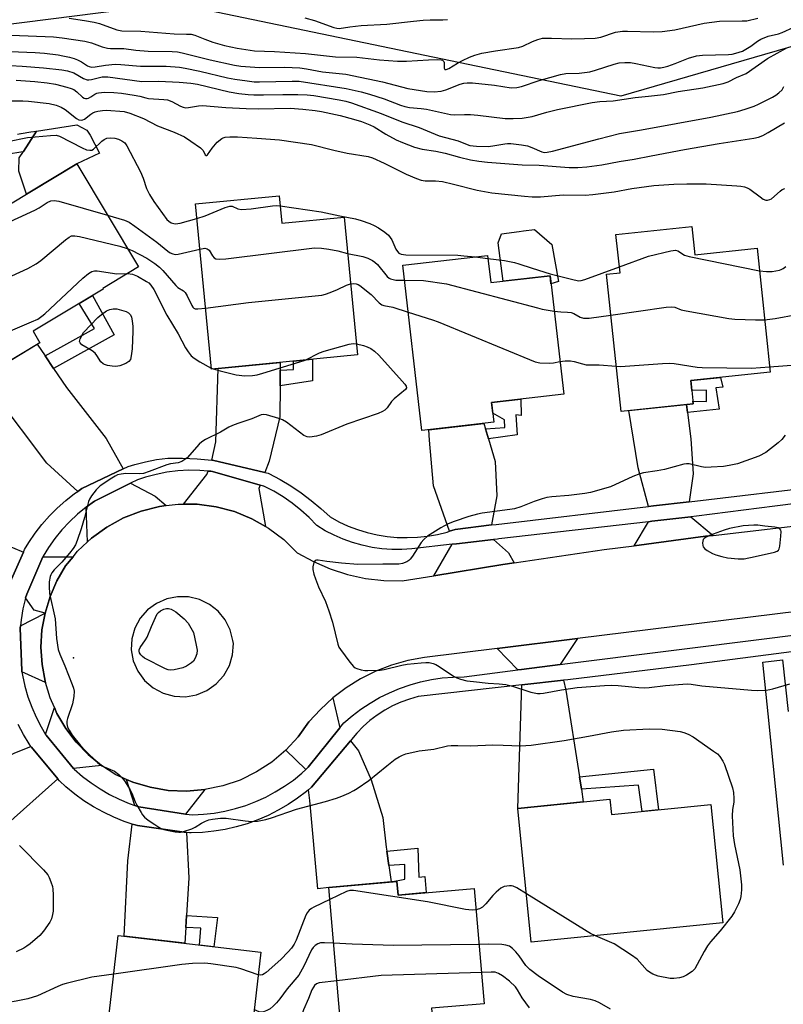
# Model space of a CAD drawing. Units: inches. Extents: x 1225769 to 1231769, y 545455 to 549455.
# Drawn here: x 1226495 to 1226725, y 548368 to 548664 of the extents above; entities that cross this region are included whole.
import ezdxf

# ---------------------------------------------------------------- set-up
doc = ezdxf.new("R2010")
doc.units = ezdxf.units.IN
doc.header["$MEASUREMENT"] = 0
for name, color, linetype in [('BLDG-Footprint', 5, 'Continuous'), ('CULTRL-Pad', 6, 'Continuous'), ('ELEV-Spot Elevation', 7, 'Continuous'), ('NTRL-Trees', 3, 'Continuous'), ('TRANS-Driveway', 251, 'Continuous'), ('TRANS-Non Street Sidewalk', 7, 'Continuous'), ('TRANS-Road', 130, 'Continuous'), ('TRANS-Street Sidewalk', 7, 'Continuous'), ('Undefined', 1, 'Continuous')]:
    doc.layers.add(name, color=color, linetype=linetype)

msp = doc.modelspace()

# ---------------------------------------------------------------- linework, layer by layer
at = {"layer": 'BLDG-Footprint'}
for points, elevation in [([(1226501.57, 548567.25), (1226483.47, 548556.4), (1226463.48, 548589.75), (1226479.26, 548599.21), (1226478.49, 548600.5), (1226512.6, 548620.95), (1226531.15, 548590.01), (1226520.43, 548583.58), (1226520.56, 548583.35), (1226499.49, 548570.72)], 370.87), ([(1226573.43, 548611.36), (1226574.22, 548603.16), (1226592.97, 548604.97), (1226596.96, 548563.56), (1226553.06, 548559.33), (1226548.28, 548608.93)], 369.59), ([(1226697.43, 548602.17), (1226698.33, 548593.67), (1226717.06, 548595.65), (1226721, 548558.38), (1226697.1, 548555.85), (1226697.84, 548548.89), (1226676.17, 548546.6), (1226671.81, 548587.85), (1226675.87, 548588.28), (1226674.66, 548599.77)], 368.21), ([(1226636.08, 548593.43), (1226637.02, 548585.29), (1226654.85, 548587.35), (1226658.94, 548551.77), (1226637.29, 548549.28), (1226637.97, 548543.36), (1226616.34, 548540.86), (1226610.63, 548590.5)], 369.88), ([(1226672.82, 548430.12), (1226673.29, 548425.5), (1226703.12, 548428.52), (1226706.72, 548392.95), (1226649.21, 548387.12), (1226645.14, 548427.31)], 372.4), ([(1226608.85, 548405.38), (1226609.21, 548401.27), (1226632, 548403.26), (1226635.02, 548368.62), (1226619.26, 548367.25), (1226620.14, 548357.13), (1226597.74, 548355.18), (1226596.83, 548365.65), (1226591.67, 548365.2), (1226588.33, 548403.59)], 369.67), ([(1226567.94, 548384.14), (1226563.4, 548344.86), (1226520.55, 548349.81), (1226525.09, 548389.09)], 370.83)]:
    msp.add_lwpolyline(points, close=True, dxfattribs=dict(at, elevation=elevation))
at = {"layer": 'CULTRL-Pad'}
for points in [[(1226512.6, 548620.95), (1226497.48, 548611.89), (1226495.21, 548618.76), (1226495.36, 548622.8), (1226496.66, 548624.68), (1226500.49, 548630.82), (1226512.63, 548632.73), (1226515.68, 548631.11), (1226516.65, 548629.64), (1226519.42, 548624.23)], [(1226655.37, 548596.75), (1226657.41, 548585.66), (1226655.12, 548584.98), (1226654.85, 548587.35), (1226640.72, 548585.72), (1226639.3, 548597.21), (1226640.21, 548599.92), (1226645.53, 548600.65), (1226646.88, 548600.83), (1226650.17, 548601.28)]]:
    msp.add_lwpolyline(points, close=True, dxfattribs=at)
at = {"layer": 'ELEV-Spot Elevation'}
msp.add_point((1226511.66, 548472.58, 371.82), dxfattribs=at)
at = {"layer": 'NTRL-Trees'}
msp.add_polyline3d([(1226736.19, 548658.75, 0), (1226676.15, 548641.36, 0), (1226630.25, 548650.85, 0), (1226541.97, 548669.12, 0), (1226444.63, 548656.85, 0), (1226405.83, 548621.08, 0), (1226375.57, 548543.18, 0), (1226357.34, 548496.27, 0), (1226346.11, 548469.3, 0), (1226350.6, 548440.09, 0), (1226356.48, 548412.89, 0), (1226396.46, 548349.79, 0), (1226451.86, 548319.16, 0), (1226555.38, 548301.33, 0), (1226607.65, 548288.27, 0), (1226623.24, 548239.22, 0), (1226658.9, 548190.33, 0), (1226702.61, 548178.83, 0), (1226789.45, 548126.49, 0)], dxfattribs=at)
at = {"layer": 'TRANS-Driveway'}
for points in [[(1226503.1, 548563.29), (1226505.65, 548559.49), (1226509.53, 548553.74), (1226521.43, 548538.51), (1226526.54, 548529.36), (1226514.17, 548523.42), (1226512.95, 548522.58), (1226503.62, 548531.09), (1226488.03, 548551.64), (1226485.32, 548557.51), (1226500.76, 548566.76)], [(1226573.77, 548558.95), (1226573.72, 548554.32), (1226573.63, 548544.95), (1226570.48, 548531.69), (1226569.17, 548528.25), (1226553.42, 548531.91), (1226553.18, 548531.95), (1226554.42, 548537.49), (1226555.07, 548559.53), (1226573.79, 548561.33)], [(1226696.16, 548546.27), (1226697.14, 548538.38), (1226697.83, 548527.81), (1226696.64, 548519.47), (1226685.9, 548518.21), (1226684.4, 548518.04), (1226681.32, 548529.66), (1226678.5, 548546.84), (1226695.86, 548548.68)], [(1226635.43, 548541.39), (1226636.34, 548538.35), (1226638.35, 548531.6), (1226638.88, 548521.21), (1226637.27, 548512.49), (1226626.34, 548511.12), (1226624.65, 548510.58), (1226619.83, 548524.2), (1226618.59, 548538), (1226618.41, 548541.1), (1226634.95, 548543.01)], [(1226567.73, 548524.46), (1226567.33, 548523.41), (1226569.31, 548512.05), (1226565.27, 548514.33), (1226560, 548516.49), (1226554.49, 548517.95), (1226548.84, 548518.71), (1226544.7, 548518.74), (1226551.73, 548527.64), (1226552.08, 548528.68), (1226552.95, 548528.61), (1226553.41, 548528.54)], [(1226539.48, 548518.31), (1226537.48, 548518.07), (1226531.95, 548516.67), (1226526.64, 548514.59), (1226521.64, 548511.85), (1226517.03, 548508.5), (1226515.89, 548507.43), (1226515.47, 548517.86), (1226517.95, 548519.65), (1226528.77, 548525.02), (1226536.2, 548521.11)], [(1226461.85, 548516.92), (1226466.02, 548515.43), (1226493.29, 548505.68), (1226496.57, 548504.35), (1226491.81, 548493.49), (1226477.98, 548492.24), (1226450.27, 548502.08), (1226456.87, 548518.7)], [(1226703.83, 548509.35), (1226701.59, 548509.09), (1226680.17, 548506.26), (1226684.42, 548513.46), (1226685.42, 548513.58), (1226697.12, 548514.92)], [(1226644.05, 548501.08), (1226640.7, 548500.59), (1226619.9, 548497.2), (1226625.38, 548506.68), (1226626.74, 548506.84), (1226637.85, 548508.12), (1226642.38, 548504.07)], [(1226503.08, 548486.02), (1226499.77, 548486.84), (1226497.24, 548490.57), (1226497.59, 548491.73), (1226502.42, 548502.9), (1226511.52, 548502.94), (1226509.26, 548500.18), (1226506.64, 548495.72), (1226504.58, 548490.98)], [(1226503.21, 548465.11), (1226496.15, 548468.32), (1226496.08, 548468.71), (1226495.62, 548481.45), (1226495.7, 548482.2), (1226503.08, 548486.02), (1226502.17, 548480.93), (1226501.87, 548475.76), (1226502.18, 548470.6), (1226503.1, 548465.5)], [(1226657.87, 548470.53), (1226646.27, 548469.06), (1226645.21, 548468.92), (1226638.97, 548475.37), (1226663.14, 548478.35)], [(1226663.67, 548436.76), (1226664.25, 548433.05), (1226664.83, 548429.31), (1226645.14, 548427.31), (1226646.38, 548464.4), (1226658.93, 548465.81), (1226659.59, 548462.86)], [(1226591.67, 548451.49), (1226582.16, 548439.68), (1226581.42, 548439), (1226575.46, 548444.81), (1226579.2, 548448.85), (1226582.4, 548453.33), (1226585.82, 548457.08), (1226589.56, 548460.51)], [(1226520.02, 548440.22), (1226511.63, 548439.32), (1226503.39, 548449.31), (1226503.23, 548449.57), (1226505.88, 548457.64), (1226506.68, 548455.81), (1226509.3, 548451.35), (1226512.43, 548447.23), (1226516.01, 548443.5)], [(1226605.8, 548414.44), (1226606.41, 548410.16), (1226607.11, 548405.22), (1226588.33, 548403.59), (1226585.1, 548403.11), (1226582.66, 548429.72), (1226582.24, 548432.88), (1226583.14, 548433.65), (1226594.83, 548447.64), (1226597.32, 548444.62), (1226601.06, 548435.92), (1226604.64, 548424.59), (1226605.63, 548415.65)], [(1226506.93, 548436.19), (1226491.05, 548422.02), (1226478.73, 548411.13), (1226475.84, 548408.58), (1226470.99, 548404.28), (1226457.73, 548416.74), (1226469.76, 548428.7), (1226479.7, 548436.93), (1226494.02, 548443.99), (1226498.86, 548445.92), (1226499.02, 548445.69)], [(1226551.1, 548432.95), (1226545.3, 548425.61), (1226531.32, 548427.79), (1226530.02, 548428.24), (1226527.59, 548436.02), (1226529.42, 548435.22), (1226534.69, 548433.65), (1226540.12, 548432.74), (1226545.62, 548432.5)], [(1226545.6, 548420.09), (1226546.33, 548406.44), (1226545.64, 548395.16), (1226545.41, 548391.53), (1226545.12, 548386.78), (1226526.91, 548388.88), (1226527.93, 548411.59), (1226529.31, 548422.62), (1226530.15, 548422.34), (1226530.89, 548422.14)]]:
    msp.add_lwpolyline(points, close=True, dxfattribs=at)
at = {"layer": 'TRANS-Non Street Sidewalk'}
msp.add_lwpolyline([(1226494.82, 548629.91), (1226495.83, 548630.12), (1226495.93, 548630.14), (1226498.81, 548630.59), (1226500.49, 548630.82), (1226496.66, 548624.68), (1226496.39, 548624.63), (1226491.46, 548623.79)], dxfattribs=at)
for points in [[(1226505.65, 548559.49), (1226503.1, 548563.29), (1226517.97, 548571.48), (1226513.39, 548579.05), (1226517.38, 548581.45), (1226523.86, 548569.6)], [(1226573.72, 548554.32), (1226573.77, 548558.95), (1226577.77, 548559.18), (1226577.76, 548561.71), (1226583.44, 548562.26), (1226583.46, 548555.77)], [(1226696.16, 548546.27), (1226695.86, 548548.68), (1226697.84, 548548.89), (1226697.76, 548549.65), (1226701.87, 548549.59), (1226701.82, 548553.02), (1226697.42, 548552.86), (1226697.1, 548555.85), (1226706.09, 548556.8), (1226706.8, 548553.87), (1226704.68, 548553.65), (1226705.69, 548547.28)], [(1226636.34, 548538.35), (1226635.43, 548541.39), (1226641.23, 548541.8), (1226641.17, 548544.09), (1226637.66, 548546.06), (1226637.29, 548549.28), (1226646.08, 548550.29), (1226646.14, 548545.36), (1226644.6, 548545.53), (1226644.94, 548539.58)], [(1226664.25, 548433.05), (1226663.67, 548436.76), (1226685.93, 548439.07), (1226687.45, 548426.93), (1226682.5, 548426.43), (1226681.42, 548434.34)], [(1226607.11, 548405.22), (1226611.22, 548406.09), (1226611.16, 548410.47), (1226606.41, 548410.16), (1226605.8, 548414.44), (1226615.11, 548415.36), (1226615.43, 548406.64), (1226617.2, 548406.82), (1226617.65, 548402.01), (1226609.21, 548401.27), (1226608.85, 548405.38)], [(1226545.41, 548391.53), (1226545.64, 548395.16), (1226554.95, 548394.57), (1226553.83, 548385.77), (1226549.47, 548386.27), (1226549.93, 548391.29)]]:
    msp.add_lwpolyline(points, close=True, dxfattribs=at)
at = {"layer": 'TRANS-Road'}
msp.add_polyline3d([(1226766.22, 548491.07, 0), (1226663.14, 548478.35, 0), (1226638.97, 548475.37, 0), (1226617.09, 548472.66, 0), (1226612.1, 548471.74, 0), (1226607.21, 548470.35, 0), (1226602.48, 548468.52, 0), (1226597.93, 548466.25, 0), (1226593.62, 548463.58, 0), (1226589.56, 548460.51, 0), (1226585.82, 548457.08, 0), (1226582.4, 548453.33, 0), (1226579.2, 548448.85, 0), (1226575.46, 548444.81, 0), (1226571.25, 548441.26, 0), (1226566.64, 548438.26, 0), (1226561.7, 548435.85, 0), (1226556.49, 548434.07, 0), (1226551.1, 548432.95, 0), (1226545.62, 548432.5, 0), (1226540.12, 548432.74, 0), (1226534.69, 548433.65, 0), (1226529.42, 548435.22, 0), (1226527.59, 548436.02, 0), (1226524.38, 548437.43, 0), (1226520.02, 548440.22, 0), (1226516.01, 548443.5, 0), (1226512.43, 548447.23, 0), (1226509.3, 548451.35, 0), (1226506.68, 548455.81, 0), (1226505.88, 548457.64, 0), (1226504.6, 548460.55, 0), (1226503.21, 548465.11, 0), (1226503.1, 548465.5, 0), (1226502.18, 548470.6, 0), (1226501.87, 548475.76, 0), (1226502.17, 548480.93, 0), (1226503.08, 548486.02, 0), (1226504.58, 548490.98, 0), (1226506.64, 548495.72, 0), (1226509.26, 548500.18, 0), (1226511.52, 548502.94, 0), (1226512.88, 548504.59, 0), (1226515.89, 548507.43, 0), (1226517.03, 548508.5, 0), (1226521.64, 548511.85, 0), (1226526.64, 548514.59, 0), (1226531.95, 548516.67, 0), (1226537.48, 548518.07, 0), (1226539.48, 548518.31, 0), (1226543.14, 548518.75, 0), (1226544.7, 548518.74, 0), (1226548.84, 548518.71, 0), (1226554.49, 548517.95, 0), (1226560, 548516.49, 0), (1226565.27, 548514.33, 0), (1226569.31, 548512.05, 0), (1226570.24, 548511.52, 0), (1226574.81, 548508.11, 0), (1226578.9, 548504.15, 0), (1226583.72, 548501.49, 0), (1226588.77, 548499.3, 0), (1226594.01, 548497.61, 0), (1226599.39, 548496.43, 0), (1226604.85, 548495.77, 0), (1226610.36, 548495.65, 0), (1226619.9, 548497.2, 0), (1226640.7, 548500.59, 0), (1226644.05, 548501.08, 0), (1226671.12, 548505.07, 0), (1226680.17, 548506.26, 0), (1226701.59, 548509.09, 0), (1226703.83, 548509.35, 0), (1226732.13, 548512.66, 0)], dxfattribs=at)
msp.add_polyline3d([(1226541.84, 548461.04, 0), (1226545.25, 548460.88, 0), (1226548.6, 548461.46, 0), (1226551.75, 548462.77, 0), (1226554.52, 548464.74, 0), (1226556.81, 548467.27, 0), (1226558.48, 548470.24, 0), (1226559.45, 548473.5, 0), (1226559.69, 548476.9, 0), (1226559.52, 548477.74, 0), (1226558.7, 548480.98, 0), (1226557.21, 548483.96, 0), (1226555.1, 548486.55, 0), (1226552.48, 548488.62, 0), (1226549.49, 548490.08, 0), (1226546.24, 548490.86, 0), (1226542.91, 548490.92, 0), (1226539.64, 548490.27, 0), (1226536.58, 548488.92, 0), (1226533.89, 548486.94, 0), (1226531.7, 548484.44, 0), (1226530.09, 548481.51, 0), (1226529.15, 548478.31, 0), (1226528.92, 548474.98, 0), (1226529.58, 548471.64, 0), (1226530.95, 548468.52, 0), (1226532.98, 548465.78, 0), (1226535.56, 548463.56, 0), (1226538.56, 548461.95, 0)], close=True, dxfattribs=at)
at = {"layer": 'TRANS-Street Sidewalk'}
for points in [[(1226491.81, 548493.49), (1226496.57, 548504.35), (1226496.91, 548505.11), (1226498.18, 548507.23), (1226500.09, 548510.01), (1226502.17, 548512.66), (1226504.4, 548515.19), (1226506.78, 548517.57), (1226509.3, 548519.81), (1226511.95, 548521.89), (1226512.95, 548522.58), (1226514.17, 548523.42), (1226526.54, 548529.36), (1226528.06, 548530.09), (1226530.02, 548530.7), (1226533.29, 548531.5), (1226536.61, 548532.11), (1226539.95, 548532.52), (1226544.37, 548532.56), (1226548.78, 548532.37), (1226553.18, 548531.95), (1226553.42, 548531.91), (1226569.17, 548528.25), (1226570.11, 548528.03), (1226570.37, 548527.94), (1226573.71, 548526.19), (1226576.95, 548524.26), (1226580.07, 548522.15), (1226583.08, 548519.88), (1226585.97, 548517.46), (1226588.72, 548514.88), (1226591.39, 548513.43), (1226594.16, 548512.17), (1226597, 548511.1), (1226599.91, 548510.22), (1226602.87, 548509.53), (1226605.87, 548509.04), (1226608.89, 548508.76), (1226611.93, 548508.67), (1226614.97, 548508.79), (1226617.99, 548509.11), (1226620.99, 548509.64), (1226623.94, 548510.36), (1226624.65, 548510.58), (1226626.34, 548511.12), (1226637.27, 548512.49), (1226638.69, 548512.67), (1226684.4, 548518.04), (1226685.9, 548518.21), (1226696.64, 548519.47), (1226738.79, 548524.42)], [(1226799.85, 548527.9), (1226722.36, 548518.1), (1226698.88, 548515.13), (1226697.12, 548514.92), (1226685.42, 548513.58), (1226684.42, 548513.46), (1226639.42, 548508.3), (1226639.08, 548508.26), (1226637.85, 548508.12), (1226626.74, 548506.84), (1226625.38, 548506.68), (1226613.28, 548505.28), (1226610.29, 548505.1), (1226607.3, 548505.12), (1226604.3, 548505.34), (1226601.34, 548505.76), (1226598.41, 548506.38), (1226595.52, 548507.19), (1226592.7, 548508.2), (1226589.95, 548509.39), (1226587.28, 548510.77), (1226584.72, 548512.32), (1226582.42, 548514.71), (1226579.96, 548516.94), (1226577.37, 548519.01), (1226574.64, 548520.9), (1226571.8, 548522.61), (1226568.84, 548524.12), (1226568.71, 548524.18), (1226567.73, 548524.46), (1226553.41, 548528.54), (1226552.95, 548528.61), (1226552.08, 548528.68), (1226549.64, 548528.86), (1226546.32, 548528.9), (1226543.01, 548528.71), (1226539.72, 548528.31), (1226536.46, 548527.69), (1226533.25, 548526.85), (1226530.91, 548526.08), (1226528.77, 548525.02), (1226517.95, 548519.65), (1226515.47, 548517.86), (1226512.89, 548515.72), (1226510.46, 548513.43), (1226508.18, 548510.98), (1226506.06, 548508.39), (1226504.12, 548505.67), (1226502.5, 548503.06), (1226502.42, 548502.9), (1226497.59, 548491.73), (1226497.24, 548490.57), (1226497.22, 548490.52), (1226496.45, 548487.26), (1226495.88, 548483.96), (1226495.7, 548482.2), (1226495.62, 548481.45), (1226496.08, 548468.71), (1226496.15, 548468.32), (1226496.3, 548467.32), (1226497.03, 548464.05), (1226497.96, 548460.84), (1226499.1, 548457.7), (1226500.4, 548454.72), (1226501.88, 548451.82), (1226503.23, 548449.57), (1226503.39, 548449.31), (1226511.63, 548439.32), (1226511.88, 548439.07), (1226514.33, 548436.94), (1226516.92, 548434.96), (1226519.63, 548433.16), (1226522.44, 548431.53), (1226525.36, 548430.08), (1226528.35, 548428.82), (1226530.02, 548428.24), (1226531.32, 548427.79), (1226545.3, 548425.61), (1226546.42, 548425.44), (1226547.46, 548425.42), (1226550.71, 548425.57), (1226553.94, 548425.93), (1226557.15, 548426.49), (1226560.31, 548427.25), (1226563.42, 548428.22), (1226566.46, 548429.37), (1226569.42, 548430.72), (1226572.29, 548432.26), (1226575.05, 548433.97), (1226577.71, 548435.85), (1226580.23, 548437.9), (1226581.42, 548439), (1226582.16, 548439.68), (1226591.67, 548451.49), (1226592.87, 548452.98), (1226595.38, 548455.14), (1226598.01, 548457.13), (1226600.77, 548458.96), (1226603.63, 548460.61), (1226606.59, 548462.08), (1226609.64, 548463.36), (1226612.76, 548464.45), (1226615.94, 548465.34), (1226619.17, 548466.03), (1226622.44, 548466.52), (1226625.73, 548466.8), (1226629.03, 548466.87), (1226645.21, 548468.92), (1226646.27, 548469.06), (1226657.87, 548470.53), (1226659.3, 548470.71), (1226721.61, 548478.6), (1226772.53, 548485.1)], [(1226735.15, 548475.33), (1226697.34, 548470.5), (1226660.22, 548465.95), (1226658.93, 548465.81), (1226646.38, 548464.4), (1226615.19, 548460.92), (1226612.57, 548460.18), (1226610.02, 548459.24), (1226607.54, 548458.12), (1226605.15, 548456.81), (1226602.87, 548455.33), (1226600.7, 548453.69), (1226598.66, 548451.89), (1226596.75, 548449.94), (1226595.65, 548448.63), (1226594.83, 548447.64), (1226583.14, 548433.65), (1226582.24, 548432.88), (1226581.7, 548432.42), (1226578.98, 548430.36), (1226576.13, 548428.47), (1226573.18, 548426.75), (1226570.13, 548425.22), (1226566.99, 548423.87), (1226563.78, 548422.72), (1226560.5, 548421.76), (1226557.17, 548421.01), (1226553.8, 548420.45), (1226550.41, 548420.11), (1226547, 548419.96), (1226546.45, 548419.97), (1226545.6, 548420.09), (1226530.89, 548422.14), (1226530.15, 548422.34), (1226529.31, 548422.62), (1226526.91, 548423.42), (1226523.75, 548424.7), (1226520.66, 548426.16), (1226517.67, 548427.81), (1226514.79, 548429.64), (1226512.02, 548431.63), (1226509.38, 548433.8), (1226507.4, 548435.62), (1226506.93, 548436.19), (1226499.02, 548445.69), (1226498.86, 548445.92), (1226498.33, 548446.68), (1226496.58, 548449.56), (1226495, 548452.54)], [(1226725.03, 548410.26), (1226720.4, 548455.78), (1226718.75, 548471.28), (1226724.71, 548471.91), (1226726.37, 548456.4)]]:
    msp.add_lwpolyline(points, dxfattribs=at)
at = {"layer": 'Undefined'}
for p, q in [((1226632.35, 548593, 366), (1226636.18, 548592.56, 366)), ((1226553.03, 548559.61, 372), (1226553.56, 548559.38, 372))]:
    msp.add_line(p, q, dxfattribs=at)
for points, elevation in [([(1226492.91, 548659.63), (1226505.61, 548659.15), (1226508.22, 548658.86), (1226515, 548657.89), (1226517.01, 548657.36), (1226520.22, 548656.17), (1226521.87, 548655.76), (1226522.75, 548655.69), (1226526.78, 548655.67), (1226530.34, 548655.18), (1226534.08, 548654.85), (1226541.24, 548654.78), (1226542.87, 548654.67), (1226544.3, 548654.37), (1226552.66, 548652.29), (1226560.03, 548650.67), (1226561.88, 548650.35), (1226567.49, 548649.92), (1226575.08, 548649.99), (1226579.62, 548649.8), (1226581.65, 548649.54), (1226586.51, 548648.68), (1226593.5, 548647.93), (1226604.52, 548645.66), (1226612.1, 548643.64), (1226617.8, 548642.75), (1226620.07, 548642.59), (1226622.12, 548642.81), (1226623.5, 548643.23), (1226627.86, 548644.96), (1226628.9, 548645.22), (1226629.93, 548645.36), (1226631.54, 548645.32), (1226638.19, 548644.65), (1226643.2, 548643.86), (1226644.82, 548643.89), (1226646.23, 548644.23), (1226651.62, 548646), (1226658, 548647.8), (1226659.59, 548648.09), (1226663.59, 548648.24), (1226666.84, 548648.68), (1226668.53, 548649.14), (1226674.08, 548650.96), (1226675.6, 548651.33), (1226677.31, 548651.49), (1226678.98, 548651.41), (1226680.64, 548651.15), (1226686.36, 548649.96), (1226687.23, 548649.86), (1226688.02, 548649.87), (1226689.08, 548650.01), (1226690.2, 548650.33), (1226692.4, 548651.15), (1226696.4, 548652.79), (1226698.9, 548653.45), (1226700.62, 548653.61), (1226708.42, 548653.82), (1226709.57, 548653.95), (1226710.72, 548654.2), (1226712.63, 548654.88), (1226714.22, 548655.7), (1226715.22, 548656.34), (1226717.22, 548657.9), (1226718.21, 548658.45), (1226720.38, 548659.31), (1226723.49, 548660.1), (1226724.63, 548660.5), (1226728.06, 548662.07)], 356), ([(1226510.3, 548664.73), (1226514.96, 548664.08), (1226517.84, 548663.59), (1226519.46, 548663.11), (1226524.69, 548661.26), (1226526.21, 548660.91), (1226531.83, 548660.84), (1226541.91, 548660.04), (1226545.62, 548660), (1226547.02, 548659.91), (1226548.12, 548659.62), (1226551.09, 548658.45), (1226553.55, 548657.57), (1226556.99, 548656.57), (1226560.87, 548655.75), (1226566.02, 548654.96), (1226572.03, 548654.7), (1226581.39, 548654.14), (1226590.33, 548653.15), (1226596.82, 548653.09), (1226603.61, 548652.23), (1226608.98, 548651.87), (1226611.74, 548651.88), (1226618.3, 548652.29), (1226620.99, 548652.35), (1226622.11, 548652.28), (1226622.57, 548652.14), (1226622.95, 548651.77), (1226623.05, 548651.4), (1226623, 548649.74), (1226623.24, 548649.37), (1226623.6, 548649.29), (1226624.45, 548649.62), (1226626.99, 548651.24), (1226628.54, 548652.09), (1226630.63, 548653.08), (1226632.21, 548653.67), (1226634.31, 548654.23), (1226638.46, 548654.99), (1226645.36, 548655.9), (1226646.67, 548656.34), (1226649.53, 548657.78), (1226651.19, 548658.36), (1226652.61, 548658.71), (1226655.23, 548658.8), (1226661.39, 548658.57), (1226665.17, 548658.63), (1226668.36, 548658.8), (1226670.12, 548659.1), (1226674.49, 548660.54), (1226676.61, 548660.88), (1226678.09, 548660.89), (1226685.85, 548660.62), (1226688.58, 548660.71), (1226692.38, 548661.29), (1226701.14, 548663.21), (1226703.44, 548663.6), (1226705.76, 548663.85), (1226712.53, 548663.92), (1226713.96, 548664.01), (1226717.28, 548664.75)], 354), ([(1226581.17, 548664.91), (1226584.04, 548664.06), (1226589.89, 548661.93), (1226590.74, 548661.72), (1226591.44, 548661.69), (1226594.68, 548662.16), (1226598.13, 548662.55), (1226605.75, 548662.94), (1226613.79, 548663.87), (1226616.67, 548664.14), (1226618.86, 548664.25), (1226622.65, 548664.23), (1226624.07, 548664.33)], 352), ([(1226487.57, 548654.94), (1226500.1, 548654.42), (1226502.94, 548654.21), (1226507.01, 548653.7), (1226508.46, 548653.47), (1226510.42, 548653.01), (1226511.81, 548652.63), (1226512.86, 548652.24), (1226514.05, 548651.6), (1226515.89, 548650.43), (1226516.37, 548650.22), (1226517.07, 548650.08), (1226518.14, 548650.15), (1226521.25, 548650.67), (1226524.14, 548650.9), (1226525.86, 548650.82), (1226531.76, 548650.33), (1226539.52, 548650.32), (1226543.48, 548650), (1226545.17, 548649.75), (1226549.64, 548648.81), (1226557.92, 548646.79), (1226560.14, 548646.4), (1226563.87, 548645.91), (1226565.89, 548645.67), (1226567.51, 548645.6), (1226577.38, 548645.88), (1226579.43, 548645.86), (1226593.56, 548643.59), (1226598.06, 548642.61), (1226600.58, 548641.95), (1226604.99, 548640.51), (1226609.95, 548638.59), (1226611.24, 548638.19), (1226612.6, 548637.94), (1226616.13, 548637.63), (1226617.76, 548637.39), (1226624.95, 548635.78), (1226626.01, 548635.72), (1226629.15, 548635.85), (1226630.9, 548635.83), (1226633.18, 548635.65), (1226641.38, 548634.64), (1226643.81, 548634.6), (1226646.44, 548634.71), (1226649.48, 548635.23), (1226653.9, 548636.5), (1226657.1, 548637.32), (1226667.52, 548639.41), (1226669.83, 548639.68), (1226673.82, 548639.94), (1226680.42, 548640.89), (1226684.47, 548641.28), (1226688.93, 548641.86), (1226693.33, 548642.71), (1226700.72, 548643.86), (1226706.82, 548645.12), (1226708.36, 548645.67), (1226710.91, 548646.9), (1226713.82, 548648.12), (1226720.23, 548652.6), (1226726, 548655.89)], 358), ([(1226489.12, 548650.72), (1226496.18, 548650.36), (1226502.6, 548649.85), (1226508.11, 548649.19), (1226509.83, 548648.9), (1226511.72, 548648.34), (1226514.69, 548646.62), (1226515.73, 548646.23), (1226516.26, 548646.21), (1226517.08, 548646.32), (1226520.25, 548647.11), (1226521.91, 548647.14), (1226532.19, 548645.74), (1226537.28, 548645.84), (1226543.39, 548645.56), (1226546.9, 548645.27), (1226548.88, 548644.92), (1226558.4, 548642.61), (1226561.34, 548642.12), (1226564.14, 548641.81), (1226565.85, 548641.71), (1226568.75, 548641.7), (1226574.54, 548641.84), (1226579.02, 548641.86), (1226581.83, 548641.71), (1226583.84, 548641.51), (1226591.44, 548640.25), (1226593.47, 548639.8), (1226595.18, 548639.33), (1226604.07, 548636.15), (1226610.26, 548633.64), (1226615.51, 548631.93), (1226621.53, 548629.39), (1226627.22, 548627.92), (1226629.92, 548626.76), (1226630.73, 548626.52), (1226632.77, 548626.32), (1226636.29, 548626.23), (1226637.66, 548626.37), (1226641.27, 548627.05), (1226642.1, 548627.12), (1226643.07, 548627.1), (1226646.29, 548626.68), (1226648.03, 548626.37), (1226649.35, 548625.95), (1226652.34, 548624.61), (1226653.09, 548624.44), (1226653.94, 548624.45), (1226655.63, 548624.77), (1226669.54, 548628.51), (1226675.74, 548630.07), (1226682.31, 548631.19), (1226703.12, 548635.06), (1226711.2, 548636.76), (1226713.45, 548637.4), (1226716.22, 548638.35), (1226717.52, 548638.9), (1226721.72, 548641.03), (1226722.68, 548641.63), (1226723.56, 548642.31), (1226724.55, 548643.27), (1226725.12, 548644.23)], 360), ([(1226494.43, 548646.17), (1226500.04, 548645.76), (1226503.69, 548645.33), (1226506.24, 548644.89), (1226509.61, 548644.06), (1226510.98, 548643.64), (1226511.73, 548643.28), (1226512.6, 548642.62), (1226514.35, 548641.05), (1226514.8, 548640.75), (1226515.26, 548640.58), (1226515.7, 548640.59), (1226516.15, 548640.73), (1226516.83, 548641.11), (1226518.04, 548641.94), (1226518.69, 548642.24), (1226519.2, 548642.37), (1226520.93, 548642.48), (1226523.8, 548642.39), (1226526.09, 548642.22), (1226529.86, 548641.64), (1226531.58, 548641.31), (1226533.37, 548640.78), (1226534.16, 548640.64), (1226538.74, 548640.34), (1226539.86, 548640.18), (1226541.16, 548639.72), (1226543.8, 548638.3), (1226544.56, 548638.02), (1226545.33, 548637.86), (1226546.15, 548637.89), (1226549.2, 548638.44), (1226550.44, 548638.51), (1226557.43, 548637.91), (1226563.55, 548637.58), (1226567.26, 548637.5), (1226576.73, 548637.7), (1226580.58, 548637.44), (1226584.23, 548637.05), (1226586.2, 548636.72), (1226591.82, 548635.47), (1226595.81, 548634.42), (1226598.19, 548633.67), (1226600.7, 548632.68), (1226602.01, 548632.07), (1226605.47, 548629.88), (1226608.59, 548628.18), (1226610.5, 548627.36), (1226614.1, 548625.99), (1226616.45, 548625.39), (1226620.55, 548624.75), (1226623.29, 548624.22), (1226627.63, 548623.03), (1226630.96, 548622.21), (1226633.49, 548621.79), (1226636.09, 548621.48), (1226646.5, 548620.72), (1226651.54, 548620.57), (1226660.62, 548619.9), (1226663.16, 548619.87), (1226665.94, 548620.1), (1226670.37, 548620.72), (1226675.61, 548621.7), (1226680.12, 548622.42), (1226685.23, 548623.35), (1226695.23, 548625.35), (1226705.71, 548627.13), (1226716.08, 548628.71), (1226717.48, 548629.04), (1226718.78, 548629.5), (1226720.41, 548630.36), (1226725.32, 548633.34)], 362), ([(1226492.13, 548639.91), (1226496.39, 548639.88), (1226498.15, 548639.78), (1226504.31, 548639.08), (1226506.47, 548638.61), (1226507.94, 548638.01), (1226509.1, 548637.3), (1226512.54, 548634.66), (1226513.24, 548634.26), (1226513.9, 548634.1), (1226514.46, 548634.2), (1226514.91, 548634.43), (1226516.82, 548635.94), (1226517.42, 548636.33), (1226518.15, 548636.64), (1226518.97, 548636.83), (1226520.38, 548637.04), (1226521.53, 548637.08), (1226526.84, 548636.69), (1226528.52, 548636.2), (1226532.65, 548634.6), (1226536.93, 548632.45), (1226541.85, 548630.51), (1226544.95, 548629.06), (1226546.92, 548627.83), (1226549.79, 548625.81), (1226550.56, 548625.01), (1226551.18, 548623.73), (1226551.49, 548623.49), (1226551.63, 548623.5), (1226551.92, 548623.71), (1226553.28, 548625.73), (1226554.84, 548627.47), (1226556.18, 548628.57), (1226556.61, 548628.79), (1226557.26, 548629), (1226558.62, 548629.12), (1226560.89, 548629.09), (1226566.7, 548628.74), (1226573.55, 548628.18), (1226583.12, 548626.82), (1226589.88, 548625.12), (1226593.84, 548624.24), (1226600.16, 548623.21), (1226601.53, 548622.75), (1226605.02, 548621.24), (1226611.58, 548617.93), (1226614.76, 548616.59), (1226616.11, 548616.11), (1226617.28, 548615.91), (1226620.42, 548615.93), (1226622.5, 548615.68), (1226625.8, 548614.91), (1226632.91, 548613.05), (1226637.34, 548612.28), (1226647.15, 548611.23), (1226649.44, 548611.1), (1226652.01, 548611.12), (1226658.82, 548611.63), (1226665.35, 548611.59), (1226667.68, 548611.77), (1226674.1, 548612.58), (1226679.4, 548613.55), (1226686.05, 548614.44), (1226692.01, 548614.9), (1226695.96, 548615), (1226701.75, 548615.01), (1226710.99, 548614.4), (1226712.17, 548614.27), (1226713.3, 548614.04), (1226714.11, 548613.77), (1226714.85, 548613.38), (1226717.97, 548611.04), (1226718.92, 548610.42), (1226719.66, 548610.11), (1226720.16, 548610.08), (1226720.89, 548610.25), (1226721.36, 548610.51), (1226723.96, 548612.74), (1226724.64, 548613.24), (1226725.36, 548613.58)], 364), ([(1226491.93, 548627.67), (1226497.84, 548628.94), (1226504.71, 548629.52), (1226506.41, 548629.57), (1226507.46, 548629.32), (1226514.2, 548625.8), (1226515.54, 548625.23), (1226516.51, 548625.06), (1226517.19, 548625.14), (1226517.64, 548625.39), (1226520.17, 548627.82), (1226520.87, 548628.33), (1226521.62, 548628.66), (1226522.67, 548628.81), (1226524.02, 548628.74), (1226525.15, 548628.41), (1226526.21, 548627.93), (1226527.03, 548627.32), (1226527.69, 548626.38), (1226531.8, 548618.54), (1226532.6, 548616.71), (1226533.59, 548613.6), (1226534.43, 548611.81), (1226535.75, 548609.7), (1226539.73, 548604.26), (1226540.33, 548603.73), (1226541.03, 548603.31), (1226541.77, 548603.03), (1226542.3, 548602.97), (1226543.72, 548603.2), (1226548.7, 548604.58)], 366), ([(1226463.81, 548589.19), (1226466.33, 548591.28), (1226467.3, 548591.89), (1226468.83, 548592.69), (1226471.18, 548593.85), (1226500.04, 548607.05), (1226501.31, 548607.76), (1226503.72, 548609.41), (1226504.78, 548609.92), (1226505.78, 548610.01), (1226507.21, 548609.73), (1226521.84, 548605.54)], 368), ([(1226548.7, 548604.58), (1226551.18, 548605.35), (1226557.24, 548607.89), (1226558.58, 548608.31), (1226559.08, 548608.32), (1226559.34, 548608.25), (1226561.04, 548607.44), (1226562.15, 548607.32), (1226565.04, 548607.51), (1226571.4, 548608.39), (1226572.5, 548608.43), (1226573.72, 548608.34)], 366), ([(1226573.72, 548608.34), (1226586.04, 548606.58), (1226591.69, 548605.37), (1226596.41, 548604.46), (1226598.1, 548603.97), (1226600.64, 548603.09), (1226602.02, 548602.47), (1226603.28, 548601.76), (1226605.17, 548600.46), (1226606.27, 548599.56), (1226606.83, 548598.9), (1226607.31, 548598.18), (1226608.55, 548595.38), (1226608.96, 548594.65), (1226609.42, 548594.14), (1226610.13, 548593.83), (1226611.54, 548593.7), (1226627.15, 548593.51), (1226628.92, 548593.39), (1226632.35, 548593)], 366), ([(1226521.84, 548605.54), (1226526.92, 548604.09), (1226528.41, 548603.43), (1226530.11, 548602.29), (1226536.72, 548597.47), (1226539.99, 548594.73), (1226540.71, 548594.28), (1226541.47, 548593.93), (1226542.26, 548593.77), (1226543.1, 548593.84), (1226549.59, 548595.35)], 368), ([(1226470.95, 548577.28), (1226475.98, 548579.48), (1226497.93, 548589.55), (1226500.38, 548590.99), (1226501.8, 548591.94), (1226509.19, 548598.15), (1226510.34, 548598.97), (1226511.08, 548599.31), (1226512, 548599.4), (1226513.43, 548599.15), (1226525.54, 548596.22), (1226527.8, 548595.59)], 370), ([(1226527.8, 548595.59), (1226529.28, 548594.99), (1226533.63, 548592.62), (1226536.08, 548591.03), (1226537.45, 548589.98), (1226538.46, 548588.95), (1226542.35, 548584.45), (1226543.02, 548583.88), (1226544.66, 548582.82), (1226545.2, 548582.3), (1226545.78, 548581.32), (1226547.16, 548578.41), (1226547.46, 548577.96), (1226547.82, 548577.61), (1226548.17, 548577.45), (1226548.97, 548577.39), (1226551.29, 548577.67)], 370), ([(1226549.59, 548595.35), (1226551.08, 548595.61), (1226551.84, 548595.5), (1226552.42, 548595.04), (1226553.44, 548593.37), (1226553.93, 548592.79), (1226554.46, 548592.46), (1226555.46, 548592.3), (1226557.42, 548592.43), (1226584.08, 548595.72), (1226586.12, 548595.67), (1226588.39, 548595.4), (1226591.09, 548594.82), (1226594.02, 548594.06)], 368), ([(1226594.02, 548594.06), (1226598.55, 548593.18), (1226600.12, 548592.66), (1226601.53, 548591.92), (1226602.19, 548591.48), (1226603.03, 548590.73), (1226605.92, 548587.19), (1226606.53, 548586.64), (1226606.92, 548586.42), (1226607.66, 548586.19), (1226608.46, 548586.08), (1226611.14, 548586)], 368), ([(1226675.68, 548590.06), (1226684.38, 548593.22), (1226691.19, 548594.86), (1226692.58, 548595.02), (1226693.24, 548594.86), (1226695.26, 548593.6), (1226696.61, 548593.1), (1226717.77, 548588.87)], 366), ([(1226636.18, 548592.56), (1226641.11, 548591.97), (1226644.14, 548591.35), (1226645.47, 548590.99), (1226649.5, 548589.6), (1226654.9, 548587.96), (1226662.14, 548586.11), (1226663.47, 548585.84), (1226664.18, 548585.89), (1226665.3, 548586.21), (1226675.68, 548590.06)], 366), ([(1226478.07, 548565.4), (1226481.05, 548566.36), (1226490.57, 548569.92), (1226499.06, 548573.47), (1226500.92, 548574.37), (1226502.13, 548575.2), (1226503.03, 548575.96), (1226514.43, 548586.68), (1226516.19, 548588.09), (1226517.12, 548588.64), (1226517.94, 548588.83), (1226518.8, 548588.81), (1226524.68, 548587.94), (1226527.91, 548588.07)], 372), ([(1226527.91, 548588.07), (1226529.37, 548587.85), (1226530.91, 548587.29), (1226533.56, 548585.68), (1226534.23, 548585.19), (1226534.86, 548584.58), (1226535.82, 548583.2), (1226539.72, 548575.55), (1226543.11, 548569.87), (1226545.27, 548565.75), (1226546.06, 548564.49), (1226546.99, 548563.35), (1226547.87, 548562.59), (1226549.61, 548561.52), (1226553.03, 548559.61)], 372), ([(1226717.77, 548588.87), (1226719.93, 548588.62), (1226721.56, 548588.63), (1226723.8, 548589.02), (1226724.33, 548589.2), (1226724.94, 548589.52), (1226725.68, 548590.18)], 366), ([(1226611.14, 548586), (1226616.86, 548585.89), (1226623.76, 548584.9), (1226651.07, 548577.68), (1226652.52, 548577.36), (1226656.06, 548576.77)], 368), ([(1226551.29, 548577.67), (1226564.18, 548579.36), (1226586.22, 548581.53), (1226587.38, 548581.81), (1226588.78, 548582.31), (1226590.99, 548583.23), (1226593.66, 548584.52), (1226594.9, 548584.9)], 370), ([(1226594.9, 548584.9), (1226595.82, 548585.01), (1226596.6, 548584.97), (1226597.17, 548584.77), (1226597.66, 548584.48), (1226601.08, 548581.69), (1226603.45, 548579.26), (1226604.33, 548578.62), (1226604.94, 548578.42), (1226607.64, 548577.89), (1226612.25, 548576.44)], 370), ([(1226612.25, 548576.44), (1226619.55, 548574.09), (1226621.22, 548573.47), (1226650.39, 548561.52), (1226651.81, 548561.22), (1226654.72, 548561.05), (1226655.88, 548561.15), (1226657.82, 548561.56)], 370), ([(1226656.06, 548576.77), (1226658.12, 548576.49), (1226660.1, 548576.43), (1226661.19, 548576.28), (1226661.96, 548576), (1226663.87, 548574.91), (1226664.9, 548574.6), (1226666.63, 548574.66), (1226673.12, 548575.51)], 368), ([(1226673.12, 548575.51), (1226689.73, 548577.9), (1226691.49, 548578.04), (1226692.31, 548577.91), (1226694.27, 548577.16), (1226695.7, 548576.8), (1226708.61, 548574.52), (1226710.38, 548574.36), (1226716.6, 548574.12), (1226719.33, 548574.15)], 368), ([(1226719.33, 548574.15), (1226722.51, 548574.54), (1226728.99, 548575.73)], 368), ([(1226596.64, 548566.87), (1226598.8, 548566.38), (1226599.91, 548566.02), (1226600.98, 548565.52), (1226602.14, 548564.7), (1226603.39, 548563.47), (1226610.41, 548555.68), (1226611.18, 548554.79), (1226611.61, 548554.14), (1226611.7, 548553.73), (1226611.38, 548553.15), (1226607.98, 548550.4), (1226607.23, 548549.55), (1226605.94, 548547.7), (1226605.18, 548546.98), (1226604.52, 548546.53), (1226603.19, 548545.97), (1226593.74, 548542.73), (1226586.08, 548539.55), (1226584.67, 548539.18), (1226582.68, 548538.88), (1226581.87, 548538.93), (1226580.9, 548539.39), (1226575.65, 548543.34), (1226574.42, 548544.06), (1226573.32, 548544.46), (1226569.63, 548545.53), (1226568.78, 548545.65), (1226567.99, 548545.54), (1226565.18, 548544.36), (1226561.03, 548543.02), (1226559.38, 548542.36), (1226558.33, 548541.84), (1226555.84, 548540.4), (1226551.33, 548538.2), (1226550.2, 548537.48), (1226549.37, 548536.81), (1226545.79, 548532.68), (1226545.13, 548532.14), (1226544.16, 548531.55), (1226543.08, 548531.18), (1226540.77, 548530.83), (1226539.64, 548530.55), (1226534.39, 548528.53), (1226532.72, 548527.99), (1226531.6, 548527.87), (1226527.34, 548527.93), (1226525.97, 548527.78), (1226524.91, 548527.54), (1226524.12, 548527.17), (1226523.11, 548526.56), (1226519.66, 548524.23), (1226518.45, 548523), (1226517.02, 548521.22), (1226516.41, 548520.27), (1226516.11, 548519.49), (1226514.95, 548514.76), (1226513.95, 548511.37), (1226512.75, 548507.84), (1226512.22, 548506.53), (1226511.57, 548505.4), (1226510.46, 548504), (1226508.1, 548501.29), (1226505.86, 548499), (1226505.13, 548498.13), (1226504.8, 548497.51), (1226504.63, 548497), (1226504.35, 548495.38), (1226504.28, 548493.97), (1226504.42, 548491.93), (1226506.1, 548484.23), (1226506.57, 548478.35), (1226507.07, 548475.1), (1226507.51, 548473.69), (1226509.03, 548470.13), (1226511.25, 548464.55), (1226511.65, 548463.43), (1226511.84, 548462.58), (1226511.74, 548460.94), (1226511.31, 548458.74), (1226509.85, 548454.36), (1226509.65, 548453.55), (1226509.61, 548452.75), (1226509.88, 548451.75), (1226510.36, 548450.78), (1226511.25, 548449.37), (1226513.75, 548446.18), (1226515.17, 548444.68), (1226518.81, 548441.16), (1226519.49, 548440.59), (1226520.19, 548440.14), (1226523.94, 548438.46), (1226525.27, 548437.5), (1226526.06, 548436.73), (1226526.92, 548435.57), (1226528.66, 548432.9), (1226529.17, 548431.89), (1226530.19, 548429.28), (1226530.68, 548428.26), (1226531.96, 548426.05), (1226532.42, 548425.36), (1226532.98, 548424.72), (1226534.12, 548423.82), (1226536.06, 548422.48), (1226537.29, 548421.68), (1226538.03, 548421.3), (1226538.8, 548421), (1226540.19, 548420.65), (1226542.15, 548420.26), (1226543.27, 548420.14), (1226543.83, 548420.17), (1226544.68, 548420.35), (1226547.19, 548421.18), (1226548.22, 548421.67), (1226550.13, 548422.84), (1226551.32, 548423.47), (1226552.3, 548423.87), (1226553.41, 548424.12), (1226555.77, 548424.35), (1226557.53, 548424.38), (1226563.25, 548423.56), (1226565.21, 548423.37), (1226566.92, 548423.5), (1226569.48, 548423.95), (1226571.17, 548424.45), (1226578.66, 548427.09), (1226587.37, 548429.39), (1226590.64, 548430.4), (1226592.23, 548430.99), (1226594.34, 548431.92), (1226595.89, 548432.68), (1226596.87, 548433.27), (1226600.41, 548435.74), (1226605.79, 548440.14), (1226608.33, 548442.07), (1226609.52, 548442.85), (1226610.47, 548443.32), (1226611.51, 548443.68), (1226615.48, 548444.57), (1226619.88, 548445.11), (1226624.01, 548446.1), (1226625.14, 548446.24), (1226627.16, 548446.25), (1226630.85, 548446.07), (1226635.47, 548446.35), (1226637.52, 548446.37), (1226640.74, 548446.32), (1226645.95, 548446.08), (1226649.17, 548446.28), (1226659.12, 548447.76), (1226666.44, 548449.03), (1226673.35, 548450.36), (1226676.92, 548450.81), (1226684.61, 548451.25), (1226688.54, 548451.16), (1226693.96, 548450.44), (1226695.06, 548450.16), (1226696.39, 548449.67), (1226697.89, 548448.8), (1226703.99, 548444.55), (1226705.13, 548443.69), (1226705.91, 548442.9), (1226706.81, 548441.56), (1226707.29, 548440.55), (1226709.71, 548433.52), (1226709.99, 548432.08), (1226710.1, 548430.33), (1226710.04, 548429.18), (1226709.65, 548427.01), (1226709.53, 548425.09), (1226709.92, 548419.03), (1226710.28, 548416.45), (1226711.83, 548408.82), (1226712.36, 548404.34), (1226712.35, 548402.87), (1226712.2, 548400.82), (1226712.01, 548399.97), (1226711.47, 548398.61), (1226710.31, 548396.22), (1226709.5, 548394.98), (1226705.94, 548390.55), (1226703.06, 548387.22), (1226702.19, 548386.04), (1226701.11, 548384.31), (1226699.07, 548380.37), (1226698.32, 548379.12), (1226697.52, 548378.32), (1226695.84, 548377.2), (1226694.81, 548376.71), (1226693.73, 548376.42), (1226692.07, 548376.18), (1226690.98, 548376.23), (1226687.32, 548376.93), (1226686.5, 548377.17), (1226685.71, 548377.51), (1226684.72, 548378.08), (1226684.04, 548378.63), (1226681, 548382), (1226679.34, 548383.24), (1226674.11, 548386.64), (1226668.46, 548389.07)], 372), ([(1226581.26, 548562.05), (1226585.59, 548564.17), (1226586.95, 548564.71), (1226594.47, 548566.78), (1226595.63, 548566.96), (1226596.64, 548566.87)], 372), ([(1226553.56, 548559.38), (1226555.71, 548558.75), (1226560.57, 548557.55), (1226563.14, 548557.31), (1226565.42, 548557.43), (1226566.83, 548557.62), (1226568.55, 548558.07), (1226579.64, 548561.45), (1226581.26, 548562.05)], 372), ([(1226657.82, 548561.56), (1226659.39, 548561.85), (1226660.99, 548561.85), (1226662.1, 548561.63), (1226664.6, 548560.87), (1226665.68, 548560.63), (1226666.66, 548560.56), (1226669.56, 548560.59), (1226674.74, 548560.15)], 370), ([(1226674.74, 548560.15), (1226675.91, 548560.09), (1226677.39, 548560.16), (1226688.64, 548560.97), (1226690.71, 548561.06), (1226692.14, 548560.95), (1226699.05, 548559.88), (1226700.52, 548559.78), (1226715.43, 548559.57), (1226720.83, 548559.98)], 370), ([(1226720.83, 548559.98), (1226728.84, 548560.63)], 370), ([(1226725.5, 548539.48), (1226724.49, 548538.13), (1226723.42, 548537.13), (1226719.64, 548534.25), (1226717.62, 548533.16), (1226711.14, 548530.9), (1226708.68, 548530.33), (1226707, 548530.07), (1226703.24, 548529.82), (1226701.51, 548529.79), (1226700.35, 548529.96), (1226696.67, 548530.84), (1226695.87, 548530.9), (1226695.05, 548530.8), (1226689.2, 548529.15), (1226687.03, 548528.72), (1226682.93, 548528.16), (1226681.8, 548527.89), (1226679.69, 548527.04), (1226673.03, 548523.97), (1226667, 548522.28), (1226665.25, 548521.93), (1226660.53, 548521.31), (1226655.34, 548520.91), (1226653.89, 548520.7), (1226652.5, 548520.34), (1226650.06, 548519.56), (1226646.07, 548517.97), (1226644.16, 548517.37), (1226642.79, 548517.12), (1226634.44, 548516.05), (1226633, 548515.75), (1226630.48, 548515.04), (1226626.05, 548513.57), (1226624.2, 548512.85), (1226622.07, 548511.66), (1226618.03, 548509.08), (1226616.89, 548508.13), (1226616.1, 548507.26), (1226613.51, 548503.08), (1226612.84, 548502.17), (1226612.45, 548501.8), (1226611.79, 548501.37), (1226610.55, 548500.89), (1226609.41, 548500.72), (1226608.26, 548500.66), (1226604.56, 548500.72), (1226597.09, 548500.61), (1226592.17, 548501.04), (1226587.76, 548501.55), (1226585.21, 548501.94), (1226584.71, 548501.93), (1226584.26, 548501.78), (1226583.88, 548501.24), (1226583.58, 548499.95), (1226583.57, 548499.11), (1226583.85, 548497.65), (1226584.32, 548496.27), (1226585.29, 548493.91), (1226587.33, 548489.52), (1226588.36, 548486.72), (1226589.47, 548483.32), (1226591.09, 548476.62), (1226591.4, 548475.79), (1226591.84, 548475.04), (1226594.7, 548471.28), (1226595.83, 548469.95), (1226596.27, 548469.6), (1226596.76, 548469.35), (1226598.11, 548468.96), (1226599.23, 548468.78), (1226600.09, 548468.74), (1226603.81, 548468.9), (1226604.96, 548469.08), (1226610.3, 548470.34), (1226611.91, 548470.64), (1226616.12, 548471.1), (1226617.55, 548471.17), (1226618.56, 548471.12), (1226619.71, 548470.88), (1226620.51, 548470.56), (1226621.5, 548469.97), (1226625.84, 548467.04), (1226626.85, 548466.52), (1226627.9, 548466.15), (1226629.79, 548465.69), (1226631.83, 548465.4), (1226636.25, 548464.91), (1226639.58, 548464.78), (1226641.56, 548464.56), (1226643.53, 548464.02), (1226649.03, 548462.24), (1226651.06, 548461.87), (1226651.88, 548461.83), (1226652.88, 548461.93), (1226658.25, 548462.97), (1226663.04, 548463.64), (1226671.19, 548464.23), (1226673.19, 548464.31), (1226675.36, 548464.25), (1226681.48, 548463.66), (1226683.24, 548463.59), (1226684.66, 548463.68), (1226689.49, 548464.25), (1226696.06, 548464.71), (1226697.27, 548464.63), (1226700.42, 548464.12), (1226715.37, 548462.8), (1226717.13, 548462.77), (1226719.77, 548462.88), (1226720.93, 548463), (1226721.8, 548463.2), (1226726.91, 548464.78)], 370), ([(1226495.44, 548416.17), (1226502.58, 548408.83), (1226503.91, 548407.32), (1226504.34, 548406.59), (1226504.87, 548405.27), (1226505.29, 548403.9), (1226505.44, 548403.06), (1226505.56, 548401.36), (1226505.56, 548398.2), (1226505.51, 548396.49), (1226505.35, 548395.39), (1226504.99, 548394.1), (1226504.55, 548393.09), (1226502.66, 548390.43), (1226501.48, 548389.11), (1226498.58, 548386.64), (1226497.65, 548385.93), (1226496.7, 548385.33), (1226494.46, 548384.25)], 374), ([(1226632.57, 548396.8), (1226631.44, 548396.71), (1226629.42, 548396.91), (1226618.02, 548399.26), (1226595.75, 548402.69), (1226594.69, 548402.65), (1226593.72, 548402.39), (1226588.64, 548399.96)], 372), ([(1226647.74, 548401.64), (1226644.82, 548403.46), (1226643.77, 548403.97), (1226643.23, 548404.08), (1226642.69, 548404.09), (1226641.05, 548403.82), (1226640.04, 548403.33), (1226638.69, 548402.17), (1226637.64, 548401.1), (1226635.52, 548398.66), (1226634.53, 548397.69), (1226633.6, 548397.14), (1226632.57, 548396.8)], 372), ([(1226588.64, 548399.96), (1226583.89, 548397.66), (1226583.13, 548397.23), (1226582.48, 548396.72), (1226581.86, 548395.94), (1226581.45, 548395.19), (1226578.52, 548387.68), (1226577.94, 548386.49), (1226577.15, 548385.3), (1226576.18, 548384.2), (1226573.93, 548381.9), (1226569.55, 548378.04), (1226568.9, 548377.57), (1226568.43, 548377.35), (1226567.95, 548377.25), (1226567.15, 548377.33)], 372), ([(1226668.46, 548389.07), (1226666.99, 548389.75), (1226665.95, 548390.34), (1226647.74, 548401.64)], 372), ([(1226589.79, 548386.8), (1226587.03, 548386.94), (1226585.86, 548386.89), (1226585.1, 548386.66), (1226584.22, 548386.12), (1226583.66, 548385.52), (1226583.2, 548384.79), (1226580.81, 548379.94), (1226579.31, 548377.21), (1226575.83, 548373.06), (1226573.62, 548370.08), (1226572.67, 548368.93), (1226571.61, 548367.88), (1226570.69, 548367.13), (1226569.73, 548366.59), (1226568.73, 548366.19), (1226567.98, 548366.07), (1226567.46, 548366.16), (1226566.7, 548366.46), (1226565.94, 548366.87)], 370), ([(1226633.47, 548386.46), (1226607.77, 548386.17), (1226595.33, 548386.54), (1226589.79, 548386.8)], 370), ([(1226673, 548366.98), (1226669.69, 548368.88), (1226668.37, 548369.5), (1226666.97, 548369.85), (1226661.81, 548370.78), (1226659.88, 548371.42), (1226658.6, 548372.11), (1226651.28, 548377.04), (1226648.77, 548378.96), (1226647.57, 548380.16), (1226645.54, 548383.04), (1226644.6, 548384.18), (1226643.57, 548385.23), (1226642.62, 548385.88), (1226641.52, 548386.26), (1226640.35, 548386.43), (1226636.21, 548386.51), (1226633.47, 548386.46)], 370), ([(1226567.15, 548377.33), (1226561.91, 548379.1), (1226560.5, 548379.49), (1226552.88, 548380.65), (1226551.12, 548380.81), (1226547.37, 548380.67), (1226544.21, 548380.39), (1226523.75, 548377.54)], 372), ([(1226634.2, 548378.05), (1226604.06, 548377.11), (1226590.77, 548375.55)], 368), ([(1226648.63, 548367.44), (1226646.45, 548370.43), (1226645.06, 548372.78), (1226644.43, 548373.66), (1226642.65, 548375.4), (1226640.59, 548376.97), (1226639.37, 548377.74), (1226638.34, 548378.09), (1226637.18, 548378.15), (1226634.2, 548378.05)], 368), ([(1226523.75, 548377.54), (1226517.1, 548376.56), (1226509.44, 548374.73), (1226508.33, 548374.39), (1226506.97, 548373.83), (1226500.86, 548370.98), (1226497.94, 548370.1), (1226494.43, 548369.35), (1226492.15, 548369), (1226490.73, 548368.9), (1226489.28, 548369.09)], 372), ([(1226590.77, 548375.55), (1226585.46, 548374.88), (1226584.68, 548374.59), (1226584.06, 548374.06), (1226583.72, 548373.6), (1226583.3, 548372.85), (1226582.23, 548370.16), (1226580.75, 548366.77), (1226579.5, 548363.09), (1226578.71, 548361.28), (1226578.27, 548360.5), (1226577.61, 548359.62), (1226576.33, 548358.16), (1226575.55, 548357.42), (1226574.05, 548356.29), (1226571.87, 548354.97), (1226570.62, 548354.3), (1226568.03, 548353.11), (1226566.97, 548352.69), (1226566.19, 548352.49), (1226565.15, 548352.39), (1226564.28, 548352.49)], 368)]:
    msp.add_lwpolyline(points, dxfattribs=dict(at, elevation=elevation))
for points, elevation in [([(1226524.4, 548560.09), (1226523.25, 548560.17), (1226521.81, 548560.42), (1226521, 548560.65), (1226520.51, 548560.88), (1226519.84, 548561.55), (1226518.7, 548563.42), (1226518.15, 548564.06), (1226517.21, 548564.76), (1226514.16, 548566.64), (1226513.6, 548567.16), (1226513.46, 548567.57), (1226513.66, 548568.38), (1226514.69, 548570.35), (1226518.95, 548574.81), (1226520.01, 548575.77), (1226521.58, 548576.86), (1226522.53, 548577.27), (1226523.53, 548577.45), (1226524.64, 548577.38), (1226526.09, 548577.06), (1226527.49, 548576.63), (1226528.19, 548576.22), (1226528.72, 548575.66), (1226529.08, 548574.96), (1226529.31, 548573.86), (1226529.48, 548572.15), (1226529.49, 548570.67), (1226529.24, 548565.41), (1226529, 548563.33), (1226528.73, 548562.22), (1226528.31, 548561.57), (1226527.39, 548561), (1226525.52, 548560.29)], 374), ([(1226716.06, 548512.43), (1226712.9, 548512.25), (1226708.81, 548511.45), (1226707.12, 548510.93), (1226702.75, 548509.32), (1226701.56, 548508.72), (1226701.17, 548508.42), (1226700.87, 548508.07), (1226700.72, 548507.63), (1226700.67, 548507.13), (1226700.75, 548506.36), (1226700.89, 548505.88), (1226701.36, 548505.27), (1226702.05, 548504.78), (1226703.62, 548503.94), (1226704.71, 548503.48), (1226706.44, 548502.97), (1226708.19, 548502.57), (1226711.41, 548502.28), (1226713.15, 548502.34), (1226716.51, 548502.98), (1226722.33, 548504.34), (1226723.1, 548504.64), (1226723.5, 548504.94), (1226723.73, 548505.36), (1226723.92, 548506.15), (1226724.21, 548509.07), (1226724.25, 548510.48), (1226724.16, 548510.96), (1226723.94, 548511.31), (1226723.42, 548511.63), (1226722.36, 548511.87), (1226719.37, 548512.11), (1226717.27, 548512.38)], 368), ([(1226540.77, 548468.83), (1226540.07, 548468.95), (1226539.27, 548469.27), (1226533, 548472.49), (1226532.38, 548472.92), (1226531.89, 548473.42), (1226531.51, 548474.03), (1226531.38, 548474.53), (1226531.4, 548475), (1226531.63, 548475.66), (1226533.29, 548477.99), (1226533.73, 548478.75), (1226535.03, 548482.02), (1226536.25, 548484.72), (1226536.82, 548485.74), (1226537.17, 548486.18), (1226537.82, 548486.67), (1226538.83, 548487.15), (1226539.63, 548487.35), (1226540.17, 548487.35), (1226540.95, 548487.16), (1226542.38, 548486.39), (1226544.88, 548484.27), (1226546.09, 548482.99), (1226547.69, 548480.18), (1226548.53, 548476.35), (1226548.77, 548474.89), (1226548.68, 548473.78), (1226548.24, 548472.51), (1226547.7, 548471.6), (1226547.06, 548471.02), (1226545.55, 548470.07), (1226544.46, 548469.6), (1226541.9, 548468.94)], 372)]:
    msp.add_lwpolyline(points, close=True, dxfattribs=dict(at, elevation=elevation))

doc.saveas('drawing.dxf')
